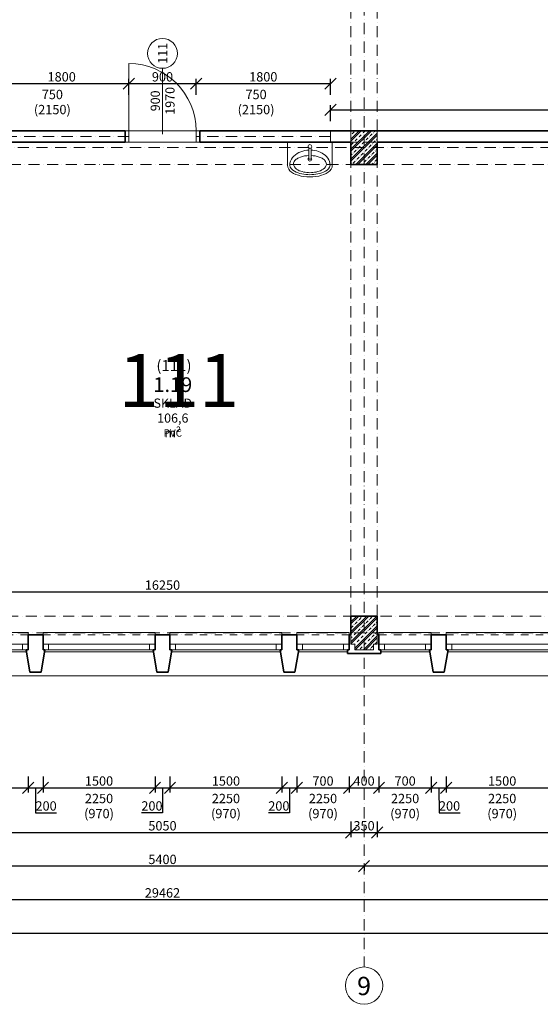
# Model space of a CAD drawing. Units: millimetres. Extents: x -4705 to 193094, y -5753 to 21425.
# Drawn here: x 38588 to 45561, y -4975 to 8213 of the extents above; entities that cross this region are included whole.
import ezdxf

# ---------------------------------------------------------------- set-up
doc = ezdxf.new("R2010")
doc.units = ezdxf.units.MM
doc.linetypes.add('lbs bodkoc 5mm', pattern=[200, 100, -50, 0, -50])
doc.linetypes.add('lbs bodkoc 7mm', pattern=[250, 150, -50, 0, -50])
for name, color, linetype, lineweight in [('A-c HRUBA', 1, 'Continuous', 35), ('A-c NAD ROV REZU', 4, 'lbs bodkoc 7mm', 9), ('A-c V POHLADE', 251, 'Continuous', 9), ('A-DVERE', 136, 'Continuous', 9), ('A-DVERE POPIS', 116, 'Continuous', 5), ('A-DVERE-zn', 136, 'Continuous', 9), ('A-MIESTNOST POPIS', 2, 'Continuous', 5), ('A-MIESTNOST POPIS-PASPORT', 42, 'Continuous', 5), ('A-OKNO', 9, 'Continuous', 9), ('A-OS', 2, 'Continuous', 5), ('A-OS POPIS', 2, 'Continuous', 5), ('A-PODLAHA', 9, 'Continuous', 9), ('A-SANITA', 9, 'Continuous', 9), ('A-SRAFY', 2, 'Continuous', 9), ('A-ZMENA MAT', 30, 'Continuous', 9)]:
    doc.layers.add(name, color=color, linetype=linetype, lineweight=lineweight)
doc.layers.add('A-KOTY', color=3, linetype='Continuous')
doc.styles.add('AN 25_M50', font='ARIALN.TTF', dxfattribs={"height": 125})
doc.dimstyles.new('lbs_2_5_m50_FINAL', dxfattribs={"dimscale": 300, "dimtxt": 125, "dimasz": 0.5, "dimexe": 0.205052, "dimexo": 0.004921, "dimgap": 0.09, "dimtad": 1, "dimdec": 0, "dimzin": 1, "dimdsep": 46, "dimtxsty": 'AN 25_M50', "dimblk1": 'OBLIQUE', "dimblk2": 'OBLIQUE', "dimsah": 1, "dimcen": 0.09, "dimazin": 0, "dimtfac": 1, "dimtdec": 0, "dimtmove": 1, "dimatfit": 2, "dimfxl": 0.5, "dimfxlon": 1, "dimtvp": 1, "dimtolj": 1, "dimtzin": 0, "dimarcsym": 0})
pattern_1 = [(45, (43309.91, 66572.41), (-67.35192, 67.35192), []), (45, (43336.85, 66572.41), (-67.35192, 67.35192), []), (45, (43390.73, 66572.41), (-40.41115, 94.29269), [38.1, -19.05, 1.676, -17.374])]

# ---------------------------------------------------------------- blocks, each defined once
blk = doc.blocks.new('lbs okno jednokridlove - sjf 1500x2250_1-400-1_NP')
at = {"layer": 'A-c NAD ROV REZU', "linetype": 'lbs bodkoc 5mm'}
for p, q in [((-750, 100), (750, 100)), ((-750, -100), (750, -100))]:
    blk.add_line(p, q, dxfattribs=at)
at = {"layer": 'A-OKNO'}
for p, q in [((750, 130), (-750, 130)), ((-750, 130), (-750, 100)), ((750, 100), (750, 130)), ((-730, -130), (730, -130)), ((675, -25), (-675, -25)), ((675, -100), (-675, -100))]:
    blk.add_line(p, q, dxfattribs=at)
at = {"layer": 'A-OKNO', "lineweight": 18}
for p, q in [((-675, -25), (-750, -25)), ((-750, -25), (-750, -100)), ((-750, -100), (-675, -100)), ((-675, -100), (-675, -25)), ((750, -25), (675, -25)), ((675, -25), (675, -100)), ((675, -100), (750, -100)), ((750, -100), (750, -25))]:
    blk.add_line(p, q, dxfattribs=at)
blk = doc.blocks.new('lbs okno jednokridlove - sjf 700x2250_1-401-1_NP')
at = {"layer": 'A-c NAD ROV REZU', "linetype": 'lbs bodkoc 5mm'}
for p, q in [((-350, 100), (350, 100)), ((-350, -100), (350, -100))]:
    blk.add_line(p, q, dxfattribs=at)
at = {"layer": 'A-OKNO'}
for p, q in [((350, 130), (-350, 130)), ((-350, 130), (-350, 100)), ((350, 100), (350, 130)), ((-325, -130), (330, -130)), ((275, -25), (-275, -25)), ((275, -100), (-275, -100))]:
    blk.add_line(p, q, dxfattribs=at)
at = {"layer": 'A-OKNO', "lineweight": 18}
for p, q in [((-275, -25), (-350, -25)), ((-350, -25), (-350, -100)), ((-350, -100), (-275, -100)), ((-275, -100), (-275, -25)), ((350, -25), (275, -25)), ((275, -25), (275, -100)), ((275, -100), (350, -100)), ((350, -100), (350, -25))]:
    blk.add_line(p, q, dxfattribs=at)
blk = doc.blocks.new('lbs okno jednokridlove - sjf 700x2250_1-399-1_NP')
at = {"layer": 'A-c NAD ROV REZU', "linetype": 'lbs bodkoc 5mm'}
for p, q in [((-350, 100), (350, 100)), ((-350, -100), (350, -100))]:
    blk.add_line(p, q, dxfattribs=at)
at = {"layer": 'A-OKNO'}
for p, q in [((350, 130), (-350, 130)), ((-350, 130), (-350, 100)), ((350, 100), (350, 130)), ((-330, -130), (327, -130)), ((275, -25), (-275, -25)), ((275, -100), (-275, -100))]:
    blk.add_line(p, q, dxfattribs=at)
at = {"layer": 'A-OKNO', "lineweight": 18}
for p, q in [((-275, -25), (-350, -25)), ((-350, -25), (-350, -100)), ((-350, -100), (-275, -100)), ((-275, -100), (-275, -25)), ((350, -25), (275, -25)), ((275, -25), (275, -100)), ((275, -100), (350, -100)), ((350, -100), (350, -25))]:
    blk.add_line(p, q, dxfattribs=at)
blk = doc.blocks.new('umyvadlo - Sirka 600_1-80-1_NP')
at = {"layer": 'A-SANITA'}
for p, q in [((-300, 0), (-300, -311)), ((300, -311), (300, 0)), ((-15, -78), (-15, -192)), ((15, -192), (15, -78)), ((-15, -208), (-15, -192)), ((-15, -208), (-15, -222)), ((-15, -222), (-15, -224)), ((15, -208), (15, -192)), ((15, -208), (15, -222)), ((15, -224), (15, -222))]:
    blk.add_line(p, q, dxfattribs=at)
for points in [[(-270, -311), (-267, -283), (-260, -257), (-249, -232), (-233, -209), (-215, -188), (-194, -170), (-172, -154), (-148, -141), (-123, -130), (-96, -121), (-70, -114), (-42, -110), (-15, -108)], [(-15, -80), (-15, -80), (-15, -80)], [(15, -80), (15, -80), (15, -80)], [(15, -108), (41, -110), (66, -113), (91, -119), (115, -127), (139, -136), (162, -148), (183, -162), (204, -177), (222, -195), (238, -215), (251, -237), (261, -260), (268, -285), (270, -311)], [(-220, -296), (-219, -283), (-215, -271), (-209, -260), (-201, -249), (-193, -240), (-183, -232), (-173, -224), (-162, -218), (-150, -212)], [(-150, -212), (-125, -201), (-98, -193), (-71, -187), (-43, -183), (-15, -181)], [(-15, -192), (-15, -208)], [(-15, -222), (-15, -208)], [(-15, -224), (-15, -226), (-14, -227), (-12, -228), (-10, -229), (-7, -230), (-5, -230), (-2, -231), (2, -231), (5, -230), (8, -230), (10, -229), (12, -228), (14, -227), (15, -226), (15, -224)], [(15, -181), (43, -183), (71, -187), (98, -193), (125, -201), (150, -212)], [(15, -192), (15, -208)], [(15, -222), (15, -208)], [(150, -212), (162, -218), (173, -224), (183, -232), (193, -240), (201, -249), (209, -260), (215, -271), (219, -283), (220, -296)], [(-300, -311), (-296, -337), (-284, -362), (-267, -384), (-245, -404), (-218, -420), (-188, -435), (-155, -446), (-118, -456), (-80, -462), (-40, -466), (0, -468), (40, -466), (80, -462), (118, -456), (155, -446), (188, -435), (218, -420), (245, -404), (267, -384), (284, -362), (296, -337), (300, -311)], [(270, -311), (264, -337), (249, -359), (230, -377), (207, -392), (183, -404), (158, -413), (133, -421), (107, -427), (80, -432), (54, -435), (27, -437), (0, -438), (-27, -437), (-54, -435), (-80, -432), (-107, -427), (-133, -421), (-158, -413), (-183, -404), (-207, -392), (-230, -377), (-249, -359), (-264, -337), (-270, -311)], [(220, -296), (217, -316), (207, -334), (194, -350), (178, -363), (160, -374), (142, -384), (122, -391), (103, -397), (82, -402), (62, -406), (41, -409), (21, -410), (0, -411), (-21, -410), (-41, -409), (-62, -406), (-82, -402), (-103, -397), (-122, -391), (-142, -384), (-160, -374), (-178, -363), (-194, -350), (-207, -334), (-217, -316), (-220, -296)]]:
    blk.add_lwpolyline(points, dxfattribs=at)
for centre, radius, start, end in [((0, -60), 25, 0, 180), ((0, -60), 25, 0, 180), ((0, -60), 25, 180, 232.8528), ((0, -60), 25, 180, 0), ((397, -61), 412, 182.4609, 182.6781), ((431, -84), 446, 179.2433, 179.4355), ((0, -60), 25, 307.1455, 0), ((-397, -61), 412, 357.3219, 357.5391), ((-431, -84), 446, 0.5645, 0.7567), ((0, -231), 25, 128.7917, 180), ((0, -231), 25, 180, 0), ((0, -231), 25, 0, 51.0003)]:
    blk.add_arc(centre, radius, start, end, dxfattribs=at)
at = {"layer": 'A-SANITA', "start_tangent": (-0.800652, -0.59913), "end_tangent": (-0.800652, 0.59913)}
blk.add_spline([(15, -80), (14, -80), (13, -81), (13, -81), (13, -82), (12, -82), (11, -83), (9, -83), (9, -84), (8, -84), (7, -84), (3, -85), (-3, -85), (-6, -84), (-7, -84), (-8, -84), (-9, -83), (-10, -83), (-11, -83), (-12, -82), (-12, -82), (-13, -82), (-13, -81), (-13, -81), (-14, -81), (-15, -80)], degree=3, dxfattribs=at)
blk = doc.blocks.new('Dvere s prekladom - 900x2000 _PRAH_1-90-1_NP')
at = {"layer": 'A-c NAD ROV REZU'}
for p, q in [((-450, 75), (450, 75)), ((-450, -75), (450, -75))]:
    blk.add_line(p, q, dxfattribs=at)
at = {"layer": 'A-DVERE', "lineweight": 18}
for p, q in [((-500, 75), (-450, 75)), ((-450, 75), (-450, -75)), ((450, 75), (450, -75)), ((500, 75), (450, 75)), ((-450, -75), (-500, -75)), ((450, -75), (500, -75))]:
    blk.add_line(p, q, dxfattribs=at)
at = {"layer": 'A-DVERE'}
for p, q in [((450, 75), (-450, 75)), ((-450, 75), (-450, -75)), ((450, -75), (450, 75)), ((-450, -75), (450, -75))]:
    blk.add_line(p, q, dxfattribs=at)
at = {"layer": 'A-DVERE-zn'}
blk.add_line((-450, 75), (-450, 975), dxfattribs=at)
blk.add_arc((-450, 75), 900, 360, 90, dxfattribs=at)
blk = doc.blocks.new('lbs okno jednokridlove - sjf 1800x750_2150_1-63-1_NP')
at = {"layer": 'A-c NAD ROV REZU', "linetype": 'lbs bodkoc 5mm'}
for p, q in [((-900, 75), (900, 75)), ((-900, -75), (900, -75))]:
    blk.add_line(p, q, dxfattribs=at)
at = {"layer": 'A-OKNO', "linetype": 'lbs bodkoc 7mm'}
for p, q in [((-900, -75), (-900, 75)), ((-900, 0), (900, 0)), ((900, -75), (900, 75))]:
    blk.add_line(p, q, dxfattribs=at)
blk = doc.blocks.new('Grid - lbs bublina osi modulu_1-1168087-1_NP')
at = {"layer": 'A-OS POPIS'}
blk.add_circle((0, 0), 5, dxfattribs=at)
blk = doc.blocks.new('lbs popis dveri sirk-vysk - 2_5mm_M50 P_1-3698099-1_NP')
at = {"layer": 'A-DVERE POPIS'}
blk.add_line((0, 13.44), (0, -4.24), dxfattribs=at)
blk.add_circle((0, 17.44), 4, dxfattribs=at)
blk = doc.blocks.new('_Oblique')
at = {"color": 0, "linetype": 'ByBlock', "lineweight": -2}
blk.add_line((-0.5, -0.5), (0.5, 0.5), dxfattribs=at)
blk = doc.blocks.new('*D913')
at = {"layer": 'A-KOTY', "color": 0, "lineweight": -2, "transparency": 16777216}
for p, q in [((38250, 7207), (38250, 7419)), ((40050, 7207), (40050, 7419)), ((38250, 7357), (40050, 7357))]:
    blk.add_line(p, q, dxfattribs=at)
at = {"layer": 'A-KOTY', "color": 0, "lineweight": -2, "transparency": 16777216, "xscale": 150, "yscale": 150, "zscale": 150, "rotation": 180}
blk.add_blockref('_Oblique', (38250, 7357), dxfattribs=at)
at = {"layer": 'A-KOTY', "color": 0, "lineweight": -2, "transparency": 16777216, "xscale": 150, "yscale": 150, "zscale": 150}
blk.add_blockref('_Oblique', (40050, 7357), dxfattribs=at)
at = {"layer": 'A-KOTY', "color": 0, "transparency": 16777216, "insert": (39150, 7448), "char_height": 125, "attachment_point": 5, "style": 'AN 25_M50'}
blk.add_mtext('\\A1;1800', dxfattribs=at)
blk = doc.blocks.new('*D914')
at = {"layer": 'A-KOTY', "color": 0, "lineweight": -2, "transparency": 16777216}
for p, q in [((40050, 7207), (40050, 7419)), ((40950, 7207), (40950, 7419)), ((40050, 7357), (40950, 7357))]:
    blk.add_line(p, q, dxfattribs=at)
at = {"layer": 'A-KOTY', "color": 0, "lineweight": -2, "transparency": 16777216, "xscale": 150, "yscale": 150, "zscale": 150, "rotation": 180}
blk.add_blockref('_Oblique', (40050, 7357), dxfattribs=at)
at = {"layer": 'A-KOTY', "color": 0, "lineweight": -2, "transparency": 16777216, "xscale": 150, "yscale": 150, "zscale": 150}
blk.add_blockref('_Oblique', (40950, 7357), dxfattribs=at)
at = {"layer": 'A-KOTY', "color": 0, "transparency": 16777216, "insert": (40500, 7448), "char_height": 125, "attachment_point": 5, "style": 'AN 25_M50'}
blk.add_mtext('\\A1;900', dxfattribs=at)
blk = doc.blocks.new('*D915')
at = {"layer": 'A-KOTY', "color": 0, "lineweight": -2, "transparency": 16777216}
for p, q in [((40950, 7207), (40950, 7419)), ((42750, 7207), (42750, 7419)), ((40950, 7357), (42750, 7357))]:
    blk.add_line(p, q, dxfattribs=at)
at = {"layer": 'A-KOTY', "color": 0, "lineweight": -2, "transparency": 16777216, "xscale": 150, "yscale": 150, "zscale": 150, "rotation": 180}
blk.add_blockref('_Oblique', (40950, 7357), dxfattribs=at)
at = {"layer": 'A-KOTY', "color": 0, "lineweight": -2, "transparency": 16777216, "xscale": 150, "yscale": 150, "zscale": 150}
blk.add_blockref('_Oblique', (42750, 7357), dxfattribs=at)
at = {"layer": 'A-KOTY', "color": 0, "transparency": 16777216, "insert": (41850, 7448), "char_height": 125, "attachment_point": 5, "style": 'AN 25_M50'}
blk.add_mtext('\\A1;1800', dxfattribs=at)
blk = doc.blocks.new('*D916')
at = {"layer": 'A-KOTY', "color": 0, "lineweight": -2, "transparency": 16777216}
for p, q in [((42750, 6855), (42750, 7067)), ((42750, 7005), (54175, 7005)), ((54175, 6855), (54175, 7067))]:
    blk.add_line(p, q, dxfattribs=at)
at = {"layer": 'A-KOTY', "color": 0, "lineweight": -2, "transparency": 16777216, "xscale": 150, "yscale": 150, "zscale": 150, "rotation": 180}
blk.add_blockref('_Oblique', (42750, 7005), dxfattribs=at)
at = {"layer": 'A-KOTY', "color": 0, "lineweight": -2, "transparency": 16777216, "xscale": 150, "yscale": 150, "zscale": 150}
blk.add_blockref('_Oblique', (54175, 7005), dxfattribs=at)
at = {"layer": 'A-KOTY', "color": 0, "transparency": 16777216, "insert": (48463, 7096), "char_height": 125, "attachment_point": 5, "style": 'AN 25_M50'}
blk.add_mtext('\\A1;11425', dxfattribs=at)
blk = doc.blocks.new('*D976')
at = {"layer": 'A-KOTY', "color": 0, "lineweight": -2, "transparency": 16777216}
for p, q in [((37975, -2525), (37975, -2737)), ((43025, -2525), (43025, -2737)), ((37975, -2675), (43025, -2675))]:
    blk.add_line(p, q, dxfattribs=at)
at = {"layer": 'A-KOTY', "color": 0, "lineweight": -2, "transparency": 16777216, "xscale": 150, "yscale": 150, "zscale": 150, "rotation": 180}
blk.add_blockref('_Oblique', (37975, -2675), dxfattribs=at)
at = {"layer": 'A-KOTY', "color": 0, "lineweight": -2, "transparency": 16777216, "xscale": 150, "yscale": 150, "zscale": 150}
blk.add_blockref('_Oblique', (43025, -2675), dxfattribs=at)
at = {"layer": 'A-KOTY', "color": 0, "transparency": 16777216, "insert": (40500, -2584), "char_height": 125, "attachment_point": 5, "style": 'AN 25_M50'}
blk.add_mtext('\\A1;5050', dxfattribs=at)
blk = doc.blocks.new('*D977')
at = {"layer": 'A-KOTY', "color": 0, "lineweight": -2, "transparency": 16777216}
for p, q in [((43025, -2525), (43025, -2737)), ((43375, -2525), (43375, -2737)), ((43025, -2675), (43375, -2675))]:
    blk.add_line(p, q, dxfattribs=at)
at = {"layer": 'A-KOTY', "color": 0, "lineweight": -2, "transparency": 16777216, "xscale": 150, "yscale": 150, "zscale": 150, "rotation": 180}
blk.add_blockref('_Oblique', (43025, -2675), dxfattribs=at)
at = {"layer": 'A-KOTY', "color": 0, "lineweight": -2, "transparency": 16777216, "xscale": 150, "yscale": 150, "zscale": 150}
blk.add_blockref('_Oblique', (43375, -2675), dxfattribs=at)
at = {"layer": 'A-KOTY', "color": 0, "transparency": 16777216, "insert": (43200, -2584), "char_height": 125, "attachment_point": 5, "style": 'AN 25_M50'}
blk.add_mtext('\\A1;350', dxfattribs=at)
blk = doc.blocks.new('*D978')
at = {"layer": 'A-KOTY', "color": 0, "lineweight": -2, "transparency": 16777216}
for p, q in [((43375, -2525), (43375, -2737)), ((48425, -2525), (48425, -2737)), ((43375, -2675), (48425, -2675))]:
    blk.add_line(p, q, dxfattribs=at)
at = {"layer": 'A-KOTY', "color": 0, "lineweight": -2, "transparency": 16777216, "xscale": 150, "yscale": 150, "zscale": 150, "rotation": 180}
blk.add_blockref('_Oblique', (43375, -2675), dxfattribs=at)
at = {"layer": 'A-KOTY', "color": 0, "lineweight": -2, "transparency": 16777216, "xscale": 150, "yscale": 150, "zscale": 150}
blk.add_blockref('_Oblique', (48425, -2675), dxfattribs=at)
at = {"layer": 'A-KOTY', "color": 0, "transparency": 16777216, "insert": (45900, -2584), "char_height": 125, "attachment_point": 5, "style": 'AN 25_M50'}
blk.add_mtext('\\A1;5050', dxfattribs=at)
blk = doc.blocks.new('*D1056')
at = {"layer": 'A-KOTY', "color": 0, "lineweight": -2, "transparency": 16777216}
for p, q in [((48600, -2975), (48600, -3187)), ((43200, -3125), (43200, -3187)), ((48600, -3125), (43200, -3125))]:
    blk.add_line(p, q, dxfattribs=at)
at = {"layer": 'A-KOTY', "color": 0, "lineweight": -2, "transparency": 16777216, "xscale": 150, "yscale": 150, "zscale": 150, "rotation": 180}
blk.add_blockref('_Oblique', (43200, -3125), dxfattribs=at)
at = {"layer": 'A-KOTY', "color": 0, "lineweight": -2, "transparency": 16777216, "xscale": 150, "yscale": 150, "zscale": 150}
blk.add_blockref('_Oblique', (48600, -3125), dxfattribs=at)
at = {"layer": 'A-KOTY', "color": 0, "transparency": 16777216, "insert": (45900, -3034), "char_height": 125, "attachment_point": 5, "style": 'AN 25_M50'}
blk.add_mtext('\\A1;5400', dxfattribs=at)
blk = doc.blocks.new('*D1057')
at = {"layer": 'A-KOTY', "color": 0, "lineweight": -2, "transparency": 16777216}
for p, q in [((37800, -3125), (37800, -3063)), ((43200, -3125), (37800, -3125)), ((43200, -3125), (43200, -3187))]:
    blk.add_line(p, q, dxfattribs=at)
at = {"layer": 'A-KOTY', "color": 0, "lineweight": -2, "transparency": 16777216, "xscale": 150, "yscale": 150, "zscale": 150, "rotation": 180}
blk.add_blockref('_Oblique', (37800, -3125), dxfattribs=at)
at = {"layer": 'A-KOTY', "color": 0, "lineweight": -2, "transparency": 16777216, "xscale": 150, "yscale": 150, "zscale": 150}
blk.add_blockref('_Oblique', (43200, -3125), dxfattribs=at)
at = {"layer": 'A-KOTY', "color": 0, "transparency": 16777216, "insert": (40500, -3034), "char_height": 125, "attachment_point": 5, "style": 'AN 25_M50'}
blk.add_mtext('\\A1;5400', dxfattribs=at)
blk = doc.blocks.new('*D1063')
at = {"layer": 'A-KOTY', "color": 0, "lineweight": -2, "transparency": 16777216}
for p, q in [((-175, -3423), (-175, -3634)), ((167575, -3423), (167575, -3634)), ((-175, -3573), (167575, -3573))]:
    blk.add_line(p, q, dxfattribs=at)
at = {"layer": 'A-KOTY', "color": 0, "lineweight": -2, "transparency": 16777216, "xscale": 150, "yscale": 150, "zscale": 150, "rotation": 180}
blk.add_blockref('_Oblique', (-175, -3573), dxfattribs=at)
at = {"layer": 'A-KOTY', "color": 0, "lineweight": -2, "transparency": 16777216, "xscale": 150, "yscale": 150, "zscale": 150}
blk.add_blockref('_Oblique', (167575, -3573), dxfattribs=at)
at = {"layer": 'A-KOTY', "color": 0, "transparency": 16777216, "insert": (83700, -3482), "char_height": 125, "attachment_point": 5, "style": 'AN 25_M50'}
blk.add_mtext('\\A1;167750', dxfattribs=at)
blk = doc.blocks.new('*D1064')
at = {"layer": 'A-KOTY', "color": 0, "lineweight": -2, "transparency": 16777216}
for p, q in [((-175, -3875), (-175, -4087)), ((188323, -3875), (188323, -4087)), ((188323, -4025), (-175, -4025))]:
    blk.add_line(p, q, dxfattribs=at)
at = {"layer": 'A-KOTY', "color": 0, "lineweight": -2, "transparency": 16777216, "xscale": 150, "yscale": 150, "zscale": 150, "rotation": 180}
blk.add_blockref('_Oblique', (-175, -4025), dxfattribs=at)
at = {"layer": 'A-KOTY', "color": 0, "lineweight": -2, "transparency": 16777216, "xscale": 150, "yscale": 150, "zscale": 150}
blk.add_blockref('_Oblique', (188323, -4025), dxfattribs=at)
at = {"layer": 'A-KOTY', "color": 0, "transparency": 16777216, "insert": (94074, -3934), "char_height": 125, "attachment_point": 5, "style": 'AN 25_M50'}
blk.add_mtext('\\A1;188498', dxfattribs=at)
blk = doc.blocks.new('*D1108')
at = {"layer": 'A-KOTY', "color": 0, "lineweight": -2, "transparency": 16777216}
for p, q in [((37925, -1925), (37925, -2137)), ((38700, -1925), (38700, -2137)), ((37925, -2075), (38700, -2075))]:
    blk.add_line(p, q, dxfattribs=at)
at = {"layer": 'A-KOTY', "color": 0, "lineweight": -2, "transparency": 16777216, "xscale": 150, "yscale": 150, "zscale": 150, "rotation": 180}
blk.add_blockref('_Oblique', (37925, -2075), dxfattribs=at)
at = {"layer": 'A-KOTY', "color": 0, "lineweight": -2, "transparency": 16777216, "xscale": 150, "yscale": 150, "zscale": 150}
blk.add_blockref('_Oblique', (38700, -2075), dxfattribs=at)
at = {"layer": 'A-KOTY', "color": 0, "transparency": 16777216, "insert": (38313, -1984), "char_height": 125, "attachment_point": 5, "style": 'AN 25_M50'}
blk.add_mtext('\\A1;775', dxfattribs=at)
blk = doc.blocks.new('*D1109')
at = {"layer": 'A-KOTY', "color": 0, "lineweight": -2, "transparency": 16777216}
for p, q in [((38700, -1925), (38700, -2137)), ((38900, -1925), (38900, -2137)), ((38700, -2075), (38900, -2075)), ((38800, -2075), (38800, -2409)), ((38800, -2409), (39082, -2409))]:
    blk.add_line(p, q, dxfattribs=at)
at = {"layer": 'A-KOTY', "color": 0, "lineweight": -2, "transparency": 16777216, "xscale": 150, "yscale": 150, "zscale": 150, "rotation": 180}
blk.add_blockref('_Oblique', (38700, -2075), dxfattribs=at)
at = {"layer": 'A-KOTY', "color": 0, "lineweight": -2, "transparency": 16777216, "xscale": 150, "yscale": 150, "zscale": 150}
blk.add_blockref('_Oblique', (38900, -2075), dxfattribs=at)
at = {"layer": 'A-KOTY', "color": 0, "transparency": 16777216, "insert": (38941, -2318), "char_height": 125, "attachment_point": 5, "style": 'AN 25_M50'}
blk.add_mtext('\\A1;200', dxfattribs=at)
blk = doc.blocks.new('*D1110')
at = {"layer": 'A-KOTY', "color": 0, "lineweight": -2, "transparency": 16777216}
for p, q in [((38900, -1925), (38900, -2137)), ((40400, -1925), (40400, -2137)), ((38900, -2075), (40400, -2075))]:
    blk.add_line(p, q, dxfattribs=at)
at = {"layer": 'A-KOTY', "color": 0, "lineweight": -2, "transparency": 16777216, "xscale": 150, "yscale": 150, "zscale": 150, "rotation": 180}
blk.add_blockref('_Oblique', (38900, -2075), dxfattribs=at)
at = {"layer": 'A-KOTY', "color": 0, "lineweight": -2, "transparency": 16777216, "xscale": 150, "yscale": 150, "zscale": 150}
blk.add_blockref('_Oblique', (40400, -2075), dxfattribs=at)
at = {"layer": 'A-KOTY', "color": 0, "transparency": 16777216, "insert": (39650, -1984), "char_height": 125, "attachment_point": 5, "style": 'AN 25_M50'}
blk.add_mtext('\\A1;1500', dxfattribs=at)
blk = doc.blocks.new('*D1111')
at = {"layer": 'A-KOTY', "color": 0, "lineweight": -2, "transparency": 16777216}
for p, q in [((40400, -1925), (40400, -2137)), ((40600, -1925), (40600, -2137)), ((40400, -2075), (40600, -2075)), ((40500, -2075), (40500, -2409)), ((40500, -2409), (40218, -2409))]:
    blk.add_line(p, q, dxfattribs=at)
at = {"layer": 'A-KOTY', "color": 0, "lineweight": -2, "transparency": 16777216, "xscale": 150, "yscale": 150, "zscale": 150, "rotation": 180}
blk.add_blockref('_Oblique', (40400, -2075), dxfattribs=at)
at = {"layer": 'A-KOTY', "color": 0, "lineweight": -2, "transparency": 16777216, "xscale": 150, "yscale": 150, "zscale": 150}
blk.add_blockref('_Oblique', (40600, -2075), dxfattribs=at)
at = {"layer": 'A-KOTY', "color": 0, "transparency": 16777216, "insert": (40359, -2318), "char_height": 125, "attachment_point": 5, "style": 'AN 25_M50'}
blk.add_mtext('\\A1;200', dxfattribs=at)
blk = doc.blocks.new('*D1112')
at = {"layer": 'A-KOTY', "color": 0, "lineweight": -2, "transparency": 16777216}
for p, q in [((40600, -1925), (40600, -2137)), ((42100, -1925), (42100, -2137)), ((40600, -2075), (42100, -2075))]:
    blk.add_line(p, q, dxfattribs=at)
at = {"layer": 'A-KOTY', "color": 0, "lineweight": -2, "transparency": 16777216, "xscale": 150, "yscale": 150, "zscale": 150, "rotation": 180}
blk.add_blockref('_Oblique', (40600, -2075), dxfattribs=at)
at = {"layer": 'A-KOTY', "color": 0, "lineweight": -2, "transparency": 16777216, "xscale": 150, "yscale": 150, "zscale": 150}
blk.add_blockref('_Oblique', (42100, -2075), dxfattribs=at)
at = {"layer": 'A-KOTY', "color": 0, "transparency": 16777216, "insert": (41350, -1984), "char_height": 125, "attachment_point": 5, "style": 'AN 25_M50'}
blk.add_mtext('\\A1;1500', dxfattribs=at)
blk = doc.blocks.new('*D1113')
at = {"layer": 'A-KOTY', "color": 0, "lineweight": -2, "transparency": 16777216}
for p, q in [((42100, -1925), (42100, -2137)), ((42300, -1925), (42300, -2137)), ((42100, -2075), (42300, -2075)), ((42200, -2075), (42200, -2409)), ((42200, -2409), (41918, -2409))]:
    blk.add_line(p, q, dxfattribs=at)
at = {"layer": 'A-KOTY', "color": 0, "lineweight": -2, "transparency": 16777216, "xscale": 150, "yscale": 150, "zscale": 150, "rotation": 180}
blk.add_blockref('_Oblique', (42100, -2075), dxfattribs=at)
at = {"layer": 'A-KOTY', "color": 0, "lineweight": -2, "transparency": 16777216, "xscale": 150, "yscale": 150, "zscale": 150}
blk.add_blockref('_Oblique', (42300, -2075), dxfattribs=at)
at = {"layer": 'A-KOTY', "color": 0, "transparency": 16777216, "insert": (42059, -2318), "char_height": 125, "attachment_point": 5, "style": 'AN 25_M50'}
blk.add_mtext('\\A1;200', dxfattribs=at)
blk = doc.blocks.new('*D1114')
at = {"layer": 'A-KOTY', "color": 0, "lineweight": -2, "transparency": 16777216}
for p, q in [((42300, -1925), (42300, -2137)), ((43000, -1925), (43000, -2137)), ((42300, -2075), (43000, -2075))]:
    blk.add_line(p, q, dxfattribs=at)
at = {"layer": 'A-KOTY', "color": 0, "lineweight": -2, "transparency": 16777216, "xscale": 150, "yscale": 150, "zscale": 150, "rotation": 180}
blk.add_blockref('_Oblique', (42300, -2075), dxfattribs=at)
at = {"layer": 'A-KOTY', "color": 0, "lineweight": -2, "transparency": 16777216, "xscale": 150, "yscale": 150, "zscale": 150}
blk.add_blockref('_Oblique', (43000, -2075), dxfattribs=at)
at = {"layer": 'A-KOTY', "color": 0, "transparency": 16777216, "insert": (42650, -1984), "char_height": 125, "attachment_point": 5, "style": 'AN 25_M50'}
blk.add_mtext('\\A1;700', dxfattribs=at)
blk = doc.blocks.new('*D1115')
at = {"layer": 'A-KOTY', "color": 0, "lineweight": -2, "transparency": 16777216}
for p, q in [((43000, -1925), (43000, -2137)), ((43400, -1925), (43400, -2137)), ((43000, -2075), (43400, -2075))]:
    blk.add_line(p, q, dxfattribs=at)
at = {"layer": 'A-KOTY', "color": 0, "lineweight": -2, "transparency": 16777216, "xscale": 150, "yscale": 150, "zscale": 150, "rotation": 180}
blk.add_blockref('_Oblique', (43000, -2075), dxfattribs=at)
at = {"layer": 'A-KOTY', "color": 0, "lineweight": -2, "transparency": 16777216, "xscale": 150, "yscale": 150, "zscale": 150}
blk.add_blockref('_Oblique', (43400, -2075), dxfattribs=at)
at = {"layer": 'A-KOTY', "color": 0, "transparency": 16777216, "insert": (43200, -1984), "char_height": 125, "attachment_point": 5, "style": 'AN 25_M50'}
blk.add_mtext('\\A1;400', dxfattribs=at)
blk = doc.blocks.new('*D1116')
at = {"layer": 'A-KOTY', "color": 0, "lineweight": -2, "transparency": 16777216}
for p, q in [((43400, -1925), (43400, -2137)), ((44100, -1925), (44100, -2137)), ((43400, -2075), (44100, -2075))]:
    blk.add_line(p, q, dxfattribs=at)
at = {"layer": 'A-KOTY', "color": 0, "lineweight": -2, "transparency": 16777216, "xscale": 150, "yscale": 150, "zscale": 150, "rotation": 180}
blk.add_blockref('_Oblique', (43400, -2075), dxfattribs=at)
at = {"layer": 'A-KOTY', "color": 0, "lineweight": -2, "transparency": 16777216, "xscale": 150, "yscale": 150, "zscale": 150}
blk.add_blockref('_Oblique', (44100, -2075), dxfattribs=at)
at = {"layer": 'A-KOTY', "color": 0, "transparency": 16777216, "insert": (43750, -1984), "char_height": 125, "attachment_point": 5, "style": 'AN 25_M50'}
blk.add_mtext('\\A1;700', dxfattribs=at)
blk = doc.blocks.new('*D1117')
at = {"layer": 'A-KOTY', "color": 0, "lineweight": -2, "transparency": 16777216}
for p, q in [((44100, -1925), (44100, -2137)), ((44300, -1925), (44300, -2137)), ((44100, -2075), (44300, -2075)), ((44200, -2075), (44205, -2409)), ((44205, -2409), (44486, -2409))]:
    blk.add_line(p, q, dxfattribs=at)
at = {"layer": 'A-KOTY', "color": 0, "lineweight": -2, "transparency": 16777216, "xscale": 150, "yscale": 150, "zscale": 150, "rotation": 180}
blk.add_blockref('_Oblique', (44100, -2075), dxfattribs=at)
at = {"layer": 'A-KOTY', "color": 0, "lineweight": -2, "transparency": 16777216, "xscale": 150, "yscale": 150, "zscale": 150}
blk.add_blockref('_Oblique', (44300, -2075), dxfattribs=at)
at = {"layer": 'A-KOTY', "color": 0, "transparency": 16777216, "insert": (44345, -2318), "char_height": 125, "attachment_point": 5, "style": 'AN 25_M50'}
blk.add_mtext('\\A1;200', dxfattribs=at)
blk = doc.blocks.new('*D1118')
at = {"layer": 'A-KOTY', "color": 0, "lineweight": -2, "transparency": 16777216}
for p, q in [((44300, -1925), (44300, -2137)), ((45800, -1925), (45800, -2137)), ((44300, -2075), (45800, -2075))]:
    blk.add_line(p, q, dxfattribs=at)
at = {"layer": 'A-KOTY', "color": 0, "lineweight": -2, "transparency": 16777216, "xscale": 150, "yscale": 150, "zscale": 150, "rotation": 180}
blk.add_blockref('_Oblique', (44300, -2075), dxfattribs=at)
at = {"layer": 'A-KOTY', "color": 0, "lineweight": -2, "transparency": 16777216, "xscale": 150, "yscale": 150, "zscale": 150}
blk.add_blockref('_Oblique', (45800, -2075), dxfattribs=at)
at = {"layer": 'A-KOTY', "color": 0, "transparency": 16777216, "insert": (45050, -1984), "char_height": 125, "attachment_point": 5, "style": 'AN 25_M50'}
blk.add_mtext('\\A1;1500', dxfattribs=at)
blk = doc.blocks.new('*D1255')
at = {"layer": 'A-KOTY', "color": 0, "lineweight": -2, "transparency": 16777216}
for p, q in [((25769, -3423), (25769, -3634)), ((55231, -3423), (55231, -3634)), ((25769, -3573), (55231, -3573))]:
    blk.add_line(p, q, dxfattribs=at)
at = {"layer": 'A-KOTY', "color": 0, "lineweight": -2, "transparency": 16777216, "xscale": 150, "yscale": 150, "zscale": 150, "rotation": 180}
blk.add_blockref('_Oblique', (25769, -3573), dxfattribs=at)
at = {"layer": 'A-KOTY', "color": 0, "lineweight": -2, "transparency": 16777216, "xscale": 150, "yscale": 150, "zscale": 150}
blk.add_blockref('_Oblique', (55231, -3573), dxfattribs=at)
at = {"layer": 'A-KOTY', "color": 0, "transparency": 16777216, "insert": (40500, -3482), "char_height": 125, "attachment_point": 5, "style": 'AN 25_M50'}
blk.add_mtext('\\A1;29462', dxfattribs=at)
blk = doc.blocks.new('*D1350')
at = {"layer": 'A-KOTY', "color": 0, "lineweight": -2, "transparency": 16777216}
for p, q in [((32375, 560), (32375, 488)), ((32375, 549), (48625, 549)), ((48625, 560), (48625, 488))]:
    blk.add_line(p, q, dxfattribs=at)
at = {"layer": 'A-KOTY', "color": 0, "lineweight": -2, "transparency": 16777216, "xscale": 150, "yscale": 150, "zscale": 150, "rotation": 180}
blk.add_blockref('_Oblique', (32375, 549), dxfattribs=at)
at = {"layer": 'A-KOTY', "color": 0, "lineweight": -2, "transparency": 16777216, "xscale": 150, "yscale": 150, "zscale": 150}
blk.add_blockref('_Oblique', (48625, 549), dxfattribs=at)
at = {"layer": 'A-KOTY', "color": 0, "transparency": 16777216, "insert": (40500, 640), "char_height": 125, "attachment_point": 5, "style": 'AN 25_M50'}
blk.add_mtext('\\A1;16250', dxfattribs=at)

msp = doc.modelspace()

# ---------------------------------------------------------------- hatches: boundary and pattern name
at = {"layer": 'A-SRAFY'}
h = msp.add_hatch(dxfattribs=at)
h.set_pattern_fill('FP1_1', color=256, style=0, pattern_type=2)
h.set_pattern_definition(pattern_1)
h.paths.add_polyline_path([(43375, 6725), (43025, 6725), (43025, 6575), (43025, 6275), (43375, 6275), (43375, 6575)], flags=0)
h = msp.add_hatch(dxfattribs=at)
h.set_pattern_fill('FP1_1', color=256, style=0, pattern_type=2)
h.set_pattern_definition(pattern_1)
h.paths.add_polyline_path([(43375, 225), (43025, 225), (43025, -25), (43025, -150), (43075, -150), (43075, -225), (43325, -225), (43325, -150), (43375, -150), (43375, -25)], flags=0)

# ---------------------------------------------------------------- linework, layer by layer
at = {"layer": 'A-c HRUBA'}
for p, q in [((40000, 6725), (37975, 6725)), ((40000, 6575), (40000, 6725)), ((43025, 6725), (41000, 6725)), ((41000, 6725), (41000, 6575)), ((43375, 6725), (43025, 6725)), ((48425, 6725), (43375, 6725)), ((37975, 6575), (40000, 6575)), ((41000, 6575), (43025, 6575)), ((43025, 6575), (43025, 6275)), ((43375, 6275), (43375, 6575)), ((43375, 6575), (48425, 6575)), ((43025, 6275), (43375, 6275)), ((43375, 225), (43025, 225)), ((43025, 225), (43025, -25)), ((43375, -25), (43375, 225)), ((38900, -25), (38700, -25)), ((38700, -25), (38700, -225)), ((38900, -225), (38900, -25)), ((40600, -25), (40400, -25)), ((40400, -25), (40400, -225)), ((40600, -225), (40600, -25)), ((42300, -25), (42100, -25)), ((42100, -25), (42100, -225)), ((42300, -225), (42300, -25)), ((43025, -25), (43000, -25)), ((43000, -25), (43000, -225)), ((43400, -25), (43375, -25)), ((43400, -225), (43400, -25)), ((44300, -25), (44100, -25)), ((44100, -25), (44100, -225)), ((44300, -225), (44300, -25)), ((38700, -225), (38675, -225)), ((38675, -225), (38725, -525)), ((38875, -525), (38925, -225)), ((38925, -225), (38900, -225)), ((40400, -225), (40375, -225)), ((40375, -225), (40425, -525)), ((40575, -525), (40625, -225)), ((40625, -225), (40600, -225)), ((42100, -225), (42075, -225)), ((42075, -225), (42125, -525)), ((42275, -525), (42325, -225)), ((42325, -225), (42300, -225)), ((43000, -225), (42977.1, -225)), ((42977.1, -225), (42977.1, -275)), ((43425, -225), (43400, -225)), ((43425, -275), (43425, -225)), ((44100, -225), (44075, -225)), ((44075, -225), (44125, -525)), ((44275, -525), (44325, -225)), ((44325, -225), (44300, -225)), ((42977.1, -275), (43425, -275)), ((38725, -525), (38875, -525)), ((40425, -525), (40575, -525)), ((42125, -525), (42275, -525)), ((44125, -525), (44275, -525))]:
    msp.add_line(p, q, dxfattribs=at)
at = {"layer": 'A-c NAD ROV REZU'}
for p, q in [((43025, 225), (43025, 16225)), ((43375, 225), (43375, 16225)), ((91625, 6575), (175, 6575)), ((91625, 6275), (175, 6275)), ((53825, 225), (27175, 225)), ((43025, 225), (43375, 225))]:
    msp.add_line(p, q, dxfattribs=at)
at = {"layer": 'A-c V POHLADE'}
for p, q in [((43025, 6575), (43025, 6725)), ((43375, 6725), (43375, 6575)), ((43025, -150), (43025, -25)), ((43375, -25), (43375, -150)), ((43075, -150), (43025, -150)), ((43325, -225), (43075, -225)), ((43375, -150), (43325, -150)), ((43325, -150), (43325, -225))]:
    msp.add_line(p, q, dxfattribs=at)
at = {"layer": 'A-OS', "linetype": 'lbs bodkoc 7mm'}
for p, q in [((43200, 20925), (43200, -4475)), ((-4205, 6500), (192594.2, 6500)), ((-4205, 0), (192594.2, 0))]:
    msp.add_line(p, q, dxfattribs=at)
at = {"layer": 'A-PODLAHA'}
msp.add_line((25722.4, -575), (55277.6, -575), dxfattribs=at)
at = {"layer": 'A-SRAFY'}
for p, q in [((43025, 6725), (43025, 6575)), ((43375, 6575), (43375, 6725)), ((43025, -25), (43025, -150)), ((43375, -150), (43375, -25)), ((43025, -150), (43075, -150)), ((43075, -150), (43075, -225)), ((43075, -225), (43325, -225)), ((43325, -225), (43325, -150)), ((43325, -150), (43375, -150))]:
    msp.add_line(p, q, dxfattribs=at)
at = {"layer": 'A-ZMENA MAT'}
msp.add_line((43075, -225), (43075, -150), dxfattribs=at)

# ---------------------------------------------------------------- block references
at = {"layer": 'A-DVERE'}
msp.add_blockref('Dvere s prekladom - 900x2000 _PRAH_1-90-1_NP', (40500, 6650), dxfattribs=at)
at = {"layer": 'A-DVERE POPIS', "xscale": 49.99999999999998, "yscale": 49.99999999999998, "zscale": 49.99999999999998}
msp.add_blockref('lbs popis dveri sirk-vysk - 2_5mm_M50 P_1-3698099-1_NP', (40500, 6890), dxfattribs=at)
at = {"layer": 'A-OKNO', "rotation": 180}
for p in [(39150, 6650), (41850, 6650)]:
    msp.add_blockref('lbs okno jednokridlove - sjf 1800x750_2150_1-63-1_NP', p, dxfattribs=at)
at = {"layer": 'A-OKNO'}
for name, p in [('lbs okno jednokridlove - sjf 700x2250_1-401-1_NP', (38350, -125)), ('lbs okno jednokridlove - sjf 1500x2250_1-400-1_NP', (39650, -125)), ('lbs okno jednokridlove - sjf 1500x2250_1-400-1_NP', (41350, -125)), ('lbs okno jednokridlove - sjf 700x2250_1-399-1_NP', (42650, -125)), ('lbs okno jednokridlove - sjf 700x2250_1-401-1_NP', (43750, -125)), ('lbs okno jednokridlove - sjf 1500x2250_1-400-1_NP', (45050, -125))]:
    msp.add_blockref(name, p, dxfattribs=at)
at = {"layer": 'A-OS POPIS', "xscale": 49.99999999999998, "yscale": 49.99999999999998, "zscale": 49.99999999999998, "rotation": 180}
msp.add_blockref('Grid - lbs bublina osi modulu_1-1168087-1_NP', (43200, -4725), dxfattribs=at)
at = {"layer": 'A-SANITA'}
msp.add_blockref('umyvadlo - Sirka 600_1-80-1_NP', (42475, 6575), dxfattribs=at)

# ---------------------------------------------------------------- texts
at = {"layer": 'A-DVERE POPIS', "char_height": 122.91, "attachment_point": 2, "rotation": 90, "line_spacing_factor": 0.968573}
for s, insert, width in [('\\fArial Narrow|b0|i0|c238|p34|;111', (40440.4, 7763.1), 279), ('\\fArial Narrow|b0|i0|c238|p34|;900', (40341.9, 7126.2), 279), ('\\fArial Narrow|b0|i0|c238|p34|;1970', (40538.9, 7126.2), 372)]:
    msp.add_mtext(s, dxfattribs=dict(at, insert=insert, width=width))
at = {"layer": 'A-KOTY', "char_height": 125, "width": 808.5, "attachment_point": 2, "line_spacing_factor": 0.968573, "style": 'AN 25_M50'}
for s, insert in [('\\fArial Narrow|b0|i0|c238|p34|;750 (2150)', (39025, 7274)), ('\\fArial Narrow|b0|i0|c238|p34|;750 (2150)', (41753.5, 7274)), ('\\fArial Narrow|b0|i0|c238|p34|;2250 (970)', (39650, -2155.9)), ('\\fArial Narrow|b0|i0|c238|p34|;2250 (970)', (41350, -2155.9)), ('\\fArial Narrow|b0|i0|c238|p34|;2250 (970)', (42650, -2155.9)), ('\\fArial Narrow|b0|i0|c238|p34|;2250 (970)', (43750, -2155.9)), ('\\fArial Narrow|b0|i0|c238|p34|;2250 (970)', (45050, -2155.9))]:
    msp.add_mtext(s, dxfattribs=dict(at, insert=insert))
at = {"layer": 'A-MIESTNOST POPIS', "lineweight": 35, "attachment_point": 2}
for s, insert, char_height, width, line_spacing_factor in [('\\fArial Narrow|b0|i0|c238|p34|;(111)', (40653.9, 3653.9), 147.492, 468, 0.968573), ('\\fArial Narrow|b0|i1|c238|p34|;1.19', (40638.3, 3423.1), 196.38, 520.8, 0.969936), ('\\fArial Narrow|b0|i0|c238|p34|;SKLAD', (40638.3, 3138.7), 122.91, 552, 0.968573), ('\\fArial Narrow|b0|i0|c238|p34|;106,6 m²', (40638.3, 2938.7), 122.91, 661.5, 0.968573), ('\\fArial Narrow|b0|i0|c238|p34|;PVC', (40638.3, 2726.6), 98.328, 277.2, 0.968573)]:
    msp.add_mtext(s, dxfattribs=dict(at, insert=insert, char_height=char_height, width=width, line_spacing_factor=line_spacing_factor))
at = {"layer": 'A-MIESTNOST POPIS-PASPORT', "lineweight": 35, "insert": (40720.5, 3734.9), "char_height": 710.329, "width": 1914.446, "attachment_point": 2, "line_spacing_factor": 0.938532}
msp.add_mtext('\\fArial|b1|i0|c238|p34|;111', dxfattribs=at)
at = {"layer": 'A-OS POPIS', "lineweight": 35, "insert": (43199.8, -4606.8), "char_height": 245.782, "width": 186, "attachment_point": 2, "line_spacing_factor": 0.968724}
msp.add_mtext('\\fArial Narrow|b1|i0|c238|p34|;9', dxfattribs=at)

# ---------------------------------------------------------------- dimensions: what is measured, and where the dimension line sits
at = {"layer": 'A-KOTY'}
for base, p1, p2, picture, middle in [((40050, 7357.4), (38250, 6725), (40050, 6725), '*D913', (39150, 7448.2)), ((40950, 7357.4), (40050, 6725), (40950, 6725), '*D914', (40500, 7448.2)), ((42750, 7357.4), (40950, 6725), (42750, 6725), '*D915', (41850, 7448.2)), ((54175, 7005.3), (42750, 6725), (54175, 6725), '*D916', (48462.5, 7096.2)), ((-175, -4025), (188322.9, 5150.5), (-175, 5275.5), '*D1064', (94074, -3934.2)), ((48625, 549.4), (32375, 561.5), (48625, 561.5), '*D1350', (40500, 640.2)), ((43025, -2675), (37975, -75), (43025, -75), '*D976', (40500, -2584.2)), ((43375, -2675), (43025, -75), (43375, -75), '*D977', (43200, -2584.2)), ((48425, -2675), (43375, -75), (48425, -75), '*D978', (45900, -2584.2)), ((167575, -3572.9), (-175, -150), (167575, -225), '*D1063', (83700, -3482)), ((38700, -2075), (37925, -150), (38700, -150), '*D1108', (38312.5, -1984.4)), ((40400, -2075), (38900, -150), (40400, -150), '*D1110', (39650, -1984.2)), ((42100, -2075), (40600, -150), (42100, -150), '*D1112', (41350, -1984.2)), ((43000, -2075), (42300, -150), (43000, -150), '*D1114', (42650, -1984.2)), ((43400, -2075), (43000, -150), (43400, -150), '*D1115', (43200, -1984.2)), ((44100, -2075), (43400, -150), (44100, -150), '*D1116', (43750, -1984.2)), ((45800, -2075), (44300, -150), (45800, -150), '*D1118', (45050, -1984.2)), ((55231, -3572.9), (25769, -275), (55231, -275), '*D1255', (40500, -3482)), ((43200, -3125), (48600, -575), (43200, -3125), '*D1056', (45900, -3034.2)), ((37800, -3125), (43200, -3125), (37800, -3125), '*D1057', (40500, -3034.2))]:
    dim = msp.add_linear_dim(base=base, p1=p1, p2=p2, dimstyle='lbs_2_5_m50_FINAL', dxfattribs=at)
    dim.commit()
    dim.dimension.update_dxf_attribs({"geometry": picture, "text_midpoint": middle})
for base, p1, p2, picture, middle in [((38900, -2075), (38700, -150), (38900, -150), '*D1109', (38826.9, -2408.5)), ((40600, -2075), (40400, -150), (40600, -150), '*D1111', (40472.7, -2408.5)), ((42300, -2075), (42100, -150), (42300, -150), '*D1113', (42173.3, -2408.5)), ((44300, -2075), (44100, -150), (44300, -150), '*D1117', (44231.6, -2408.5))]:
    dim = msp.add_linear_dim(base=base, p1=p1, p2=p2, dimstyle='lbs_2_5_m50_FINAL', dxfattribs=at)
    dim.commit()
    dim.dimension.update_dxf_attribs({"geometry": picture, "text_midpoint": middle, "dimtype": 160})

doc.saveas('drawing.dxf')
